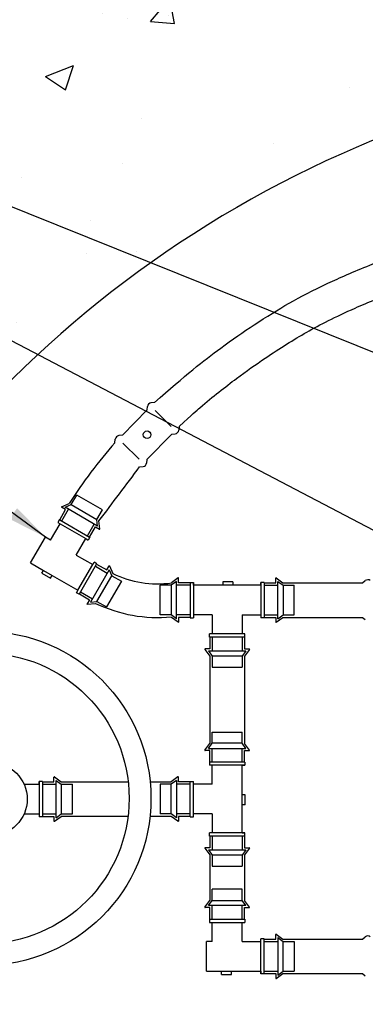
# Model space of a CAD drawing. Units: inches. Extents: x 6.9 to 97.3, y 36.5 to 80.1.
# Drawn here: x 16.2 to 20.5, y 46.1 to 58.4 of the extents above; entities that cross this region are included whole.
import ezdxf

# ---------------------------------------------------------------- set-up
doc = ezdxf.new("R2010")
doc.units = ezdxf.units.IN
doc.header["$MEASUREMENT"] = 0
for name, color, linetype in [('HI Deatil 2', 1, 'Continuous'), ('HI Detail 3', 249, 'Continuous'), ('HI HATCH FILL', 9, 'Continuous'), ('HI Text', 2, 'Continuous')]:
    doc.layers.add(name, color=color, linetype=linetype)
doc.styles.add('DIMS', font='arial.ttf')
doc.dimstyles.new('LandMatters', dxfattribs={"dimtxt": 0.125, "dimasz": 0.125, "dimexe": 0.18, "dimexo": 0.0625, "dimgap": 0.095, "dimtad": 0, "dimdec": 3, "dimzin": 0, "dimdsep": 46, "dimlunit": 4, "dimtxsty": 'DIMS', "dimblk": 'ARCHTICK', "dimcen": 0.0750000000000001, "dimclrd": 2, "dimclre": 2, "dimclrt": 2, "dimadec": 0, "dimazin": 0, "dimtfac": 1, "dimtdec": 3, "dimtix": 1, "dimtofl": 0, "dimtmove": 1, "dimatfit": 1, "dimfxl": 0.18, "dimtolj": 1, "dimtzin": 0, "dimarcsym": 0})

# ---------------------------------------------------------------- blocks, each defined once
blk = doc.blocks.new('_ARCHTICK')
at = {"color": 0, "linetype": 'ByBlock', "const_width": 0.15}
blk.add_lwpolyline([(-0.5, -0.5), (0.5, 0.5)], dxfattribs=at)

msp = doc.modelspace()

# ---------------------------------------------------------------- hatches: boundary and pattern name
at = {"layer": 'HI HATCH FILL'}
h = msp.add_hatch(dxfattribs=at)
h.set_pattern_fill('AR-CONC', color=256, scale=0.5)
h.set_pattern_definition([(50, (6.922097713860921, 40.82437462810111), (3.586300913003767, -0.3137606749129755), [0.375, -4.125]), (355, (6.922097713860921, 40.82437462810111), (-0.6937566680650001, 3.760960668500059), [0.3, -3.299999999999999]), (100.45144446, (7.220956118860921, 40.79822790810111), (2.892544233635559, 3.447199954843147), [0.3187009599999999, -3.505710559999999]), (46.18420000000001, (6.922097713860921, 41.82437462810111), (5.336206653357861, -0.8275964039653826), [0.5625, -6.187499999999999]), (96.63563549000003, (7.366781438860921, 41.75540809310111), (4.673309728371141, 4.870593003872752), [0.47805171, -5.258568799999999]), (351.18416399, (6.922097713860921, 41.82437462810111), (4.673309725273865, 4.87059300134995), [0.45, -4.950000004999999]), (21, (7.422097713860921, 41.5743746281011), (2.984535260592308, -2.013094453326694), [0.375, -4.125]), (326, (7.422097713860921, 41.5743746281011), (1.216576659607908, 3.625750225234265), [0.3, -3.299999999999999]), (71.45144474, (7.670808983860921, 41.4066167581011), (4.201111883649855, 1.612655764031769), [0.31870095, -3.505710559999999]), (37.5, (6.922097713860921, 40.82437462810111), (0.0607992765864534, 1.664469269156557), [0, -3.259999999999999, 0, -3.35, 0, -3.3125]), (7.499999999999999, (6.922097713860921, 40.82437462810111), (1.315347687210743, 1.972058559411801), [0, -1.909999999999999, 0, -3.185, 0, -1.262499999999999]), (327.5, (5.807097713860921, 40.82437462810111), (2.669112180862045, -0.1127743586718988), [0, -1.25, 0, -3.9, 0, -5.174999999999999]), (317.5, (5.307097713860921, 40.82437462810111), (2.915930846711931, 0.5005249116615886), [0, -1.625, 0, -2.589999999999999, 0, -3.674999999999999])])
h.paths.add_polyline_path([(34.06806644460778, 59.7034744336463), (29.90202786587406, 61.69702259412805), (27.64172982095749, 60.89960327187168), (23.65296970435941, 61.4755169849027), (20.99379570646579, 60.5894957092745), (17.75846788028786, 60.5894957092745), (14.61177869834944, 59.08325959877027), (12.75035719323807, 56.69100192231951), (10.44574011961572, 54.96326020258994), (9.913905320037088, 51.95078769126315), (8.141123045993481, 49.91293840893632), (8.34860262318466, 47.94975899481329), (6.922097713860921, 45.41094399259606), (7.200439734431597, 43.35902501422435), (9.653333045215732, 41.51577580183186), (11.86267620775822, 41.88094774713647), (15.16799269007561, 41.44621930994492), (20.01422094053316, 41.99824389088019), (25.85805718854988, 40.9361715624999), (27.42386983913752, 41.55105557264834), (32.96013591273982, 41.07591802081674), (35.39273729002537, 41.66285279736547), (38.91581575384748, 41.27156294633301), (40.56551139266753, 41.77464973176427), (44.84353499009659, 40.82437462810111), (50.0646332241406, 41.76063722842553), (53.12655741501112, 41.39560608749917), (59.81185370949595, 41.95490836771961), (62.77513852936545, 41.50354846575436), (67.20595576770074, 42.20879811298118), (69.46369641517424, 41.53175840519253), (73.07608250742248, 42.06774812547218), (74.93871874697798, 43.36540766217325), (76.2369201180793, 47.45585555802517), (75.58781943252859, 49.74086471697114), (76.2933636049247, 52.47723319724577), (75.50315420226048, 55.55212182173296), (75.86588036237538, 61.72404135755823), (75.38030347198696, 66.54720359298464), (75.86567379883707, 68.25956163601813), (75.1804444462407, 71.22764912350954), (75.75146880893294, 74.22427606171595), (75.65773942976466, 77.57633012098074), (74.48690795316588, 79.01675165223907), (72.25332232945448, 80.0610573712707), (69.6594810924928, 79.30483595849068), (67.64204895409728, 79.61092551573819), (65.46250199512895, 78.78268309897487), (61.40962443887133, 78.02646168619492), (58.12674063944974, 76.14868724026229), (53.494478178652, 75.28050050846622), (51.96004088641586, 71.86563230964407), (49.35439325221728, 70.53441226713238), (48.89116688877186, 69.23213202427915), (47.00931026407272, 67.78515394440689), (44.83793664874565, 64.86225827532212), (42.29019253003821, 63.29952215808924), (40.75575523780208, 61.18693420212031), (37.80268768431233, 61.18693420212031)])
edge = h.paths.add_edge_path(flags=16)
edge.add_arc((25.82685940207122, 44.06699953173793), 13.8613934764019, 65.56705644763804, 174.6143272538688)
edge.add_line((12.02665751859001, 45.36802108528681), (72.32660801191975, 45.36802108528681))
edge.add_line((72.32660801191975, 45.36802108528681), (72.32660801191975, 76.46422073643026))
edge.add_arc((70.29545420288403, 54.04372793959826), 22.51230958939478, 84.82349807822071, 151.1312391590006)
edge.add_arc((35.56732645145049, 73.52511480413109), 17.30827964527691, 256.6141240901381, 330.15968034767104, ccw=False)

# ---------------------------------------------------------------- linework, layer by layer
at = {"layer": 'HI Deatil 2'}
for p, q in [((17.45143438045675, 53.22100506680436), (17.76148406682112, 53.53594507370861)), ((17.75733513692226, 52.9198542713464), (18.06738482328664, 53.23479427825065)), ((16.67040865846962, 52.16689384327854), (16.74418734450578, 52.2940208450116)), ((16.74418734450578, 52.2940208450116), (16.69322254620838, 52.32359847841143)), ((16.69359997959408, 52.32996021384771), (16.78891073242377, 52.37108307692192)), ((17.17175773721888, 52.0524593635592), (17.16017988816663, 52.1556154728485)), ((17.04167781421249, 51.95142623920511), (17.11545650024865, 52.07855324093817)), ((17.11545650024865, 52.07855324093817), (17.16642129854609, 52.0489756075383)), ((17.13113238785074, 51.61442564339141), (17.25619507219958, 51.54184499256487)), ((17.25619507219958, 51.54184499256487), (17.28577270559944, 51.59280979086233)), ((17.29213444103575, 51.59243235747655), (17.33325730410996, 51.49712160464686)), ((18.14691030954924, 51.44236049546295), (18.06350224482935, 51.38056790519467)), ((18.15260201482829, 51.38056790519467), (18.15260201482829, 51.43949368107446)), ((19.36420119559022, 51.38056790519467), (19.36420119559022, 51.43949368107446)), ((19.36989290086933, 51.44236049546295), (19.45330096558916, 51.38056790519467)), ((18.29720016796636, 51.38056790519467), (18.15260201482829, 51.38056790519467)), ((19.21960304245215, 51.38056790519467), (19.36420119559022, 51.38056790519467)), ((19.45330096558916, 51.38056790519463), (20.44609369905851, 51.38056790519463)), ((16.91566478377733, 51.24315648764859), (17.04072746812618, 51.17057583682206)), ((17.04072746812618, 51.17057583682206), (17.01114983472631, 51.11961103852461)), ((17.01463359074724, 51.11427459985175), (17.11778970003655, 51.12585244890405)), ((18.14691030954924, 50.88951190580424), (18.06350224482935, 50.95130449607252)), ((18.29720016796636, 50.95130449607252), (18.15260201482829, 50.95130449607252)), ((18.15260201482829, 50.95130449607252), (18.15260201482829, 50.89237872019278)), ((19.21960304245215, 50.95130449607252), (19.36420119559022, 50.95130449607252)), ((19.36420119559022, 50.95130449607252), (19.36420119559022, 50.89237872019278)), ((19.36989290086933, 50.88951190580424), (19.45330096558916, 50.95130449607252)), ((19.45330096558916, 50.95130449607252), (20.44609369905852, 50.95130449607252)), ((18.54372580405476, 50.70473476339067), (18.54372580405476, 50.55774983531013)), ((18.9729892131769, 50.70473476339067), (18.9729892131769, 50.55774983531013)), ((18.54372580405476, 50.55774983531013), (18.48480002817501, 50.55774983531013)), ((18.9729892131769, 50.55774983531013), (19.0319149890567, 50.55774983531013)), ((18.48193321378647, 50.55205813003103), (18.54372580405476, 50.4686500653112)), ((19.03478180344518, 50.55205813003103), (18.9729892131769, 50.4686500653112)), ((18.48193321378647, 49.29724655906686), (18.54372580405476, 49.38065462378675)), ((19.03478180344518, 49.29724655906686), (18.9729892131769, 49.38065462378675)), ((18.54372580405476, 49.29155485378782), (18.48480002817501, 49.29155485378782)), ((18.54372580405476, 49.14695670064974), (18.54372580405476, 49.29155485378782)), ((18.9729892131769, 49.14695670064974), (18.9729892131769, 49.29155485378782)), ((18.9729892131769, 49.29155485378782), (19.0319149890567, 49.29155485378782)), ((16.60463057699618, 48.96222348932548), (16.68803864171607, 48.90043089905717)), ((18.14447943801326, 48.96222365482962), (18.06107137329343, 48.90043106456134)), ((16.45434071857903, 48.90043089905717), (16.5989388717171, 48.90043089905717)), ((16.5989388717171, 48.90043089905717), (16.5989388717171, 48.95935667493697)), ((18.15017114329237, 48.90043106456134), (18.15017114329237, 48.95935684044109)), ((18.29715607137291, 48.90043106456134), (18.15017114329237, 48.90043106456134)), ((16.45434071857903, 48.47116748993508), (16.5989388717171, 48.47116748993508)), ((16.5989388717171, 48.47116748993508), (16.5989388717171, 48.41224171405528)), ((16.60463057699618, 48.4093748996668), (16.68803864171607, 48.47116748993508)), ((18.14447943801326, 48.40937506517092), (18.06107137329343, 48.4711676554392)), ((18.29715607137291, 48.4711676554392), (18.15017114329237, 48.4711676554392)), ((18.15017114329237, 48.4711676554392), (18.15017114329237, 48.41224187955941)), ((18.54372580405476, 48.22455382616396), (18.54372580405476, 48.07995567302588)), ((18.9729892131769, 48.22455382616396), (18.9729892131769, 48.07995567302588)), ((18.48193321378647, 48.07426396774677), (18.54372580405476, 47.99085590302694)), ((18.54372580405476, 48.07995567302588), (18.48480002817501, 48.07995567302588)), ((18.9729892131769, 48.07995567302588), (19.0319149890567, 48.07995567302588)), ((19.03478180344518, 48.07426396774677), (18.9729892131769, 47.99085590302694)), ((18.48193321378647, 47.34073127759636), (18.54372580405476, 47.42413934231625)), ((19.03478180344518, 47.34073127759636), (18.9729892131769, 47.42413934231625)), ((18.54372580405476, 47.33503957231731), (18.48480002817501, 47.33503957231731)), ((18.54372580405476, 47.18805464423671), (18.54372580405476, 47.33503957231731)), ((18.9729892131769, 47.18805464423671), (18.9729892131769, 47.33503957231731)), ((18.9729892131769, 47.33503957231731), (19.0319149890567, 47.33503957231731)), ((19.36411300240337, 46.94148491155487), (19.36411300240337, 47.00041068743466)), ((19.36980470768247, 47.00327750182315), (19.45321277240237, 46.94148491155487)), ((19.21951484926529, 46.94148491155487), (19.36411300240337, 46.94148491155487)), ((19.45321277240237, 46.94148491155487), (20.44609369905851, 46.94148491155487)), ((19.21951484926529, 46.51222150243278), (19.36411300240337, 46.51222150243278)), ((19.36411300240337, 46.51222150243278), (19.36411300240337, 46.45329572655298)), ((19.36980470768247, 46.45042891216443), (19.45321277240237, 46.51222150243278)), ((19.45321277240233, 46.51222150243275), (20.44609369905852, 46.51222150243275))]:
    msp.add_line(p, q, dxfattribs=at)
for points in [[(17.8533410253715, 53.6292508644652), (17.80807079493039, 53.62405029216511)], [(17.45143438045675, 53.22100506680436), (17.76148406682112, 53.53594507370861)], [(17.76148406682112, 53.53594507370861), (17.76553676873006, 53.58049771345267)], [(18.15924178183702, 53.32810006900724), (18.15475024961994, 53.28275400131905)], [(17.35957742190638, 53.12769927604779), (17.3636301238153, 53.17225191579183)], [(17.45143438045675, 53.22100506680436), (17.40616415001564, 53.21580449450427)], [(17.75733513692226, 52.9198542713464), (18.06738482328664, 53.23479427825065)], [(18.06738482328664, 53.23479427825065), (18.11186858989255, 53.23954365815518)], [(17.75733513692226, 52.9198542713464), (17.75284360470517, 52.8745082036582)], [(17.66547817837189, 52.82654848058982), (17.70996194497778, 52.83129786049433)], [(20.44609369905851, 51.38056790519463), (20.48068588718428, 51.40893589105187)], [(20.44609369905852, 50.95130449607252), (20.48068588718429, 50.92293651021529)], [(18.54372580405476, 50.4686500653112), (18.54372580405476, 49.38065462378675)], [(18.9729892131769, 50.4686500653112), (18.9729892131769, 49.38065462378675)], [(16.68803864171607, 48.90043089905717), (17.52476431468628, 48.90043099991534)], [(17.79808689107755, 48.90043103286142), (18.06107137329343, 48.90043106456134)], [(17.52260890041941, 48.47116759053342), (16.68803864171607, 48.47116748993508)], [(18.06107137329343, 48.4711676554392), (17.79621616291909, 48.4711676235138)], [(18.54372580405476, 47.99085590302694), (18.54372580405476, 47.42413934231625)], [(18.9729892131769, 47.99085590302694), (18.9729892131769, 47.42413934231625)], [(20.44609369905851, 46.94148491155487), (20.48068588718428, 46.96985289741209)], [(20.44609369905852, 46.51222150243275), (20.48068588718429, 46.48385351657552)]]:
    msp.add_lwpolyline(points, dxfattribs=at)
for radius in [2.081620712646895, 1.809836054477955]:
    msp.add_circle((15.72664537424427, 48.69482258541821), radius, dxfattribs=at)
for centre, radius, start, end in [((25.82685940207122, 44.06699953173793), 13.8613934764019, 65.56705644763804, 174.6143272538688), ((17.81530664903465, 53.57443772453793), 0.0501374555714761, 98.29792295974245, 173.0578288958722), ((18.10503052767985, 53.28921261582851), 0.0501374555714761, 277.8387907198412, 352.5986966559709), ((17.4134000041199, 53.16619192687709), 0.0501374555714761, 98.29792295974245, 173.0578288958722), ((22.08381996255563, 48.97099191734842), 6.29258958209937, 138.6565023022828, 147.2937181683923), ((-13.80725431847614, 76.00379420831791), 39.08602832652156, 322.3999489791727, 323.6312125175618), ((17.7031238827651, 52.88096681816767), 0.0501374555714761, 277.8387907198412, 352.5986966559709), ((16.69501341144816, 52.32668429276613), 0.0035678352734809, 113.338309026687, 239.8710846170805), ((17.16821216378588, 52.052061421893), 0.003567835273488, 239.8710846169664, 6.403860207361885), ((17.28885851995414, 51.59101892562254), 0.0035678352734863, 23.33830902679147, 149.8710846172547), ((17.89152612535727, 52.64896632306494), 1.280004035979765, 244.1417529191718, 277.7213775053398), ((18.1490341795548, 51.43949368107446), 0.0035678352734863, 359.999999999886, 126.5327755903486), ((19.36776903086371, 51.43949368107446), 0.0035678352735005, 53.46722440953565, 180), ((20.51128361243006, 51.3692175871988), 0.0501374555714761, 52.84961315188585, 127.6095190880154), ((17.01423564908101, 51.11782017328483), 0.0035678352734863, 149.8710846170251, 276.4038602074868), ((17.89445500003534, 52.74239896754297), 1.793441282882108, 244.3381716586301, 275.3296437151988), ((18.1490341795548, 50.89237872019272), 0.0035678352734863, 233.4672244096514, 1.17248e-10), ((19.36776903086371, 50.89237872019278), 0.0035678352735005, 180, 306.5327755904641), ((18.48480002817501, 50.55418200003664), 0.003567835273488, 89.99999999982901, 216.532775590222), ((19.0319149890567, 50.55418200003664), 0.0035678352734809, 323.4672244095477, 89.99999999994299), ((18.48480002817496, 49.2951226890613), 0.0035678352734863, 143.4672244096515, 270.0000000001173), ((19.0319149890567, 49.2951226890613), 0.0035678352734863, 269.999999999886, 36.53277559034844), ((16.60250670699059, 48.95935667493699), 0.0035678352734863, 53.46722440965127, 180.000000000114), ((18.14660330801888, 48.95935684044109), 0.003567835273488, 359.999999999829, 126.5327755902218), ((16.60250670699059, 48.41224171405528), 0.0035678352734863, 179.999999999886, 306.5327755903486), ((18.14660330801888, 48.41224187955941), 0.0035678352734809, 233.4672244095477, 359.999999999943), ((18.48480002817501, 48.07638783775239), 0.0035678352735005, 90, 216.532775590464), ((19.0319149890567, 48.07638783775239), 0.0035678352735005, 323.4672244095356, 90), ((18.48480002817501, 47.33860740759079), 0.0035678352734809, 143.4672244095479, 269.9999999999414), ((19.0319149890567, 47.33860740759079), 0.003567835273488, 269.9999999998274, 36.53277559022278), ((19.36768083767686, 47.00041068743466), 0.0035678352734863, 53.46722440965233, 180.0000000001156), ((20.51128361243006, 46.93013459355903), 0.0501374555714761, 52.84961315188585, 127.6095190880154), ((19.36768083767686, 46.45329572655298), 0.0035678352734863, 179.999999999886, 306.5327755903477)]:
    msp.add_arc(centre, radius, start, end, dxfattribs=at)
for points, knots in [([(17.8533410253715, 53.6292508644652), (18.23455212713753, 53.96789772240433), (18.46471996400614, 54.15100561761204), (18.82212465581868, 54.41334575586908), (18.95904931509728, 54.50721594688399), (19.24998995399978, 54.69843251165068), (19.3889484907436, 54.78524677827202), (19.6765602075403, 54.94904486238437), (19.82798020977475, 55.02789732675195), (20.16303830791519, 55.18412906220075), (20.33376625003557, 55.25834519241858), (20.61576258052747, 55.37273808094275), (20.69930414891985, 55.40584870180016), (20.78656927162644, 55.43950739994929)], [2.170839517737161, 2.170839517737161, 2.170839517737161, 2.170839517737161, 2.654366653348577, 2.654366653348577, 2.981285839891563, 2.981285839891563, 3.349859885649831, 3.349859885649831, 3.718433931408098, 3.718433931408098, 4.011032492217243, 4.011032492217243, 4.12542841903339, 4.12542841903339, 4.12542841903339, 4.12542841903339]), ([(18.15924178183702, 53.32810006900724), (18.32776721021201, 53.48562706859772), (18.37352529440188, 53.5253483329149), (18.58302554420787, 53.70406035408173), (18.73330334752841, 53.82288597821525), (18.998088473748, 54.02029544445445), (19.11430777487017, 54.10191855236298), (19.32230545418453, 54.24181595849798), (19.41441872596004, 54.30183148595065), (19.58536844922139, 54.40923700475546), (19.66667400198447, 54.45809266876), (19.92040175342955, 54.60204096964698), (20.10192653490813, 54.69432359680722), (20.51259475269906, 54.87566182457003), (20.69941177682773, 54.95319800131998), (20.91768670726215, 55.03793313191907), (20.92231492974098, 55.03972738699057), (20.93203051367312, 55.03564095980679)], [2.189687417587797, 2.189687417587797, 2.189687417587797, 2.189687417587797, 2.279806414620907, 2.279806414620907, 2.61338064371803, 2.61338064371803, 2.900892070526346, 2.900892070526346, 3.129268032499017, 3.129268032499017, 3.357643994471688, 3.357643994471688, 3.824247301421499, 3.824247301421499, 4.113917673115736, 4.113917673115736, 4.120176913337731, 4.120176913337731, 4.120176913337731, 4.120176913337731])]:
    msp.add_open_spline(points, degree=3, knots=knots, dxfattribs=at)
at = {"layer": 'HI Detail 3'}
for p, q in [((16.81446778370176, 52.35633804730436), (16.88362499187619, 52.4755018464419)), ((17.20377940316478, 52.28969889764625), (16.88362499187619, 52.4755018464419)), ((16.6959278916319, 52.15208364980512), (16.78150113709648, 52.29953368868418)), ((16.73941781494449, 52.32395692033508), (16.81446778370176, 52.35633804730436)), ((17.14373887053694, 52.08930750823771), (16.73941781494449, 52.32395692033508)), ((16.81446778370176, 52.35633804730436), (17.13462219499034, 52.1705350985087)), ((17.13462219499034, 52.1705350985087), (17.20377940316478, 52.28969889764625)), ((16.66592604766456, 52.169495345168), (16.64600431514143, 52.13516849196607)), ((16.66592604766456, 52.169495345168), (16.67040865846962, 52.16689384327854)), ((16.67040865846962, 52.16689384327854), (17.04167781421249, 51.95142623920511)), ((17.14373887053694, 52.08930750823771), (17.13462219499034, 52.1705350985087)), ((16.55733055535499, 51.9132685562368), (16.67600615910875, 52.11775679660314)), ((16.64600431514143, 52.13516849196607), (16.67600615910875, 52.11775679660314)), ((16.67600615910878, 52.11775679660319), (16.99616057039732, 51.9319538478075)), ((17.01608230292048, 51.96628070100947), (17.10165554838505, 52.11373073988855)), ((16.30836910658319, 51.62976844400925), (16.49417205537883, 51.94992285529783)), ((16.55733055535499, 51.9132685562368), (16.49417205537886, 51.94992285529789)), ((16.87748496664358, 51.72746560744116), (16.99616057039732, 51.9319538478075)), ((16.99616057039735, 51.93195384780755), (17.02616241436465, 51.91454215244469)), ((17.04608414688778, 51.94886900564662), (17.02616241436465, 51.91454215244469)), ((17.04167781421249, 51.95142623920511), (17.04608414688778, 51.94886900564662)), ((16.87748496664358, 51.72746560744116), (17.08197320700992, 51.60879000368741)), ((16.30836910658319, 51.62976844400925), (16.46977020190456, 51.53609864471191)), ((16.89617025821427, 51.28863559239882), (17.08197320700992, 51.60879000368741)), ((16.91566478377733, 51.24315648764859), (17.13113238785074, 51.61442564339141)), ((17.28817333074175, 51.54537834785159), (17.05352391864441, 51.14105729225919)), ((17.08197320700992, 51.60879000368741), (17.09938490237277, 51.63879184765471)), ((17.1337117555747, 51.61887011513158), (17.09938490237277, 51.63879184765471)), ((17.11630006021184, 51.58886827116427), (17.26375009909092, 51.50329502569969)), ((17.13113238785074, 51.61442564339141), (17.1337117555747, 51.61887011513158)), ((17.28817333074175, 51.54537834785159), (17.32055445771113, 51.47032837909439)), ((16.44922514502536, 51.50069775020141), (16.46977020190456, 51.53609864471191)), ((16.44922514502536, 51.50069775020141), (16.55728573624406, 51.4379843350833)), ((16.46977020190456, 51.53609864471191), (16.57783079312326, 51.4733852295938)), ((16.55728573624406, 51.4379843350833), (16.57783079312326, 51.4733852295938)), ((16.57783079312326, 51.4733852295938), (16.89617025821427, 51.28863559239882)), ((17.13475150891549, 51.15017396780582), (17.32055445771113, 51.47032837909439)), ((17.32055445771113, 51.47032837909439), (17.43971825684868, 51.40117117091996)), ((17.43971825684868, 51.40117117091996), (17.25391530805303, 51.08101675963138)), ((17.92326229698256, 50.98085406829183), (17.92326229698256, 51.35101833297536)), ((18.06104012708368, 51.35101833297536), (17.92326229698256, 51.35101833297536)), ((18.12671763424294, 51.39967529802267), (18.06104012708368, 51.35101833297536)), ((18.06104012708368, 51.35101833297536), (18.06104012708368, 50.98085406829183)), ((18.12671763424294, 50.93219710324458), (18.12671763424294, 51.39967529802267)), ((18.29720016796636, 51.35101833297536), (18.12671763424294, 51.35101833297536)), ((18.29720016796636, 51.38570662749749), (18.33688906159511, 51.38570662749749)), ((18.29720016796636, 51.38570662749749), (18.29720016796636, 51.38056790519467)), ((18.29720016796636, 51.38056790519467), (18.29720016796636, 50.95130449607252)), ((18.33688906159511, 51.38570662749749), (18.33688906159511, 50.98085406829183)), ((18.33688906159511, 51.35101833297536), (18.33688906159511, 51.38570662749749)), ((18.70495487565299, 51.35101833297536), (18.33688906159511, 51.35101833297536)), ((18.82989511660969, 51.39194903898335), (18.70495487565296, 51.39194903898335)), ((18.70495487565296, 51.39194903898335), (18.70495487565296, 51.35101833297536)), ((18.82989511660969, 51.35101833297536), (18.70495487565299, 51.35101833297536)), ((18.82989511660969, 51.39194903898335), (18.82989511660969, 51.35101833297536)), ((19.17991414882346, 51.35101833297536), (18.82989511660969, 51.35101833297536)), ((19.21960304245215, 51.38570662749749), (19.17991414882346, 51.38570662749749)), ((19.17991414882346, 51.38570662749749), (19.17991414882346, 50.98085406829183)), ((19.17991414882346, 51.35101833297536), (19.17991414882346, 51.38570662749749)), ((19.21960304245215, 51.38570662749749), (19.21960304245215, 51.38056790519467)), ((19.21960304245215, 51.38056790519467), (19.21960304245215, 50.95130449607252)), ((19.21960304245215, 51.35101833297536), (19.39008557617563, 51.35101833297536)), ((19.39008557617563, 50.93219710324458), (19.39008557617563, 51.39967529802267)), ((19.39008557617558, 51.39967529802267), (19.45576308333483, 51.35101833297536)), ((19.45576308333483, 51.35101833297536), (19.45576308333483, 50.98085406829183)), ((19.45576308333483, 51.35101833297536), (19.59354091343596, 51.35101833297536)), ((19.59354091343596, 50.98085406829183), (19.59354091343596, 51.35101833297536)), ((16.8787585628514, 51.25863374843147), (16.89617025821427, 51.28863559239882)), ((16.89617025821427, 51.28863559239882), (16.8787585628514, 51.25863374843147)), ((16.91308541605331, 51.23871201590834), (16.8787585628514, 51.25863374843147)), ((16.91308541605331, 51.23871201590834), (16.91566478377733, 51.24315648764859)), ((16.9304971114162, 51.26871385987569), (17.07794715029527, 51.18314061441111)), ((17.05352391864441, 51.14105729225919), (17.13475150891549, 51.15017396780582)), ((17.13475150891549, 51.15017396780582), (17.25391530805303, 51.08101675963138)), ((18.06104012708368, 50.98085406829183), (17.92326229698256, 50.98085406829183)), ((18.12671763424294, 50.93219710324458), (18.06104012708368, 50.98085406829183)), ((18.29720016796636, 50.98085406829183), (18.12671763424294, 50.98085406829183)), ((18.29720016796636, 50.95130449607252), (18.29720016796636, 50.94616577376981)), ((18.29720016796636, 50.94616577376981), (18.33688906159511, 50.94616577376981)), ((18.33688906159511, 50.98085406829183), (18.33688906159511, 50.94616577376981)), ((18.57331947286747, 50.98085406829183), (18.33688906159511, 50.98085406829183)), ((18.57331947286747, 50.98085406829183), (18.57331947286747, 50.74442365701942)), ((18.94348373755105, 50.98085406829183), (18.94348373755105, 50.74442365701942)), ((18.94348373755105, 50.98085406829183), (19.17991414882346, 50.98085406829183)), ((19.17991414882346, 50.98085406829183), (19.17991414882346, 50.94616577376981)), ((19.21960304245215, 50.94616577376981), (19.17991414882346, 50.94616577376981)), ((19.21960304245215, 50.98085406829183), (19.39008557617563, 50.98085406829183)), ((19.21960304245215, 50.95130449607252), (19.21960304245215, 50.94616577376981)), ((19.39008557617558, 50.93219710324458), (19.45576308333483, 50.98085406829183)), ((19.45576308333483, 50.98085406829183), (19.59354091343596, 50.98085406829183)), ((18.57331947286747, 50.74442365701942), (18.53863117834544, 50.74442365701937)), ((18.53863117834544, 50.70473476339067), (18.53863117834544, 50.74442365701937)), ((18.54372580405476, 50.70473476339067), (18.53863117834544, 50.70473476339067)), ((18.9729892131769, 50.70473476339067), (18.54372580405476, 50.70473476339067)), ((18.94348373755105, 50.74442365701937), (18.57331947286747, 50.74442365701937)), ((18.57331947286747, 50.70473476339067), (18.57331947286747, 50.53425222966719)), ((18.97817203207313, 50.74442365701937), (18.94348373755105, 50.74442365701942)), ((18.94348373755105, 50.70473476339067), (18.94348373755105, 50.53425222966719)), ((18.97817203207313, 50.70473476339067), (18.9729892131769, 50.70473476339067)), ((18.97817203207313, 50.70473476339067), (18.97817203207313, 50.74442365701937)), ((18.52466250782021, 50.53425222966719), (18.99214070259836, 50.53425222966719)), ((18.52466250782021, 50.53425222966719), (18.57331947286747, 50.46857472250799)), ((18.94348373755105, 50.46857472250799), (18.57331947286747, 50.46857472250799)), ((18.57331947286747, 50.46857472250799), (18.57331947286747, 50.33079689240686)), ((18.99214070259836, 50.53425222966719), (18.94348373755105, 50.46857472250799)), ((18.94348373755105, 50.46857472250799), (18.94348373755105, 50.33079689240686)), ((18.57331947286747, 50.33079689240686), (18.94348373755105, 50.33079689240686)), ((18.57327537627407, 49.52089457163355), (18.94343964095759, 49.52089457163355)), ((18.57327537627407, 49.38311674153242), (18.57327537627407, 49.52089457163355)), ((18.94343964095759, 49.38311674153242), (18.94343964095759, 49.52089457163355)), ((18.52461841122681, 49.31743923437316), (18.57327537627407, 49.38311674153242)), ((18.94343964095759, 49.38311674153242), (18.57327537627407, 49.38311674153242)), ((18.9920966060049, 49.31743923437316), (18.94343964095759, 49.38311674153242)), ((18.52461841122681, 49.31743923437316), (18.9920966060049, 49.31743923437316)), ((18.57327537627407, 49.14695670064974), (18.57327537627407, 49.31743923437316)), ((18.94343964095759, 49.14695670064974), (18.94343964095759, 49.31743923437316)), ((18.54372580405476, 49.14695670064974), (18.53858708175204, 49.14695670064974)), ((18.53858708175204, 49.14695670064974), (18.53858708175204, 49.10726780702098)), ((18.57327537627407, 49.10726780702098), (18.53858708175204, 49.10726780702098)), ((18.9729892131769, 49.14695670064974), (18.54372580405476, 49.14695670064974)), ((18.97812793547973, 49.10726780702098), (18.57327537627407, 49.10726780702098)), ((18.57327537627407, 48.87083739574864), (18.57327537627407, 49.10726780702098)), ((18.94343964095759, 48.73920199296311), (18.94343964095759, 49.10726780702098)), ((18.94343964095759, 49.10726780702098), (18.97812793547973, 49.10726780702098)), ((18.97812793547973, 49.14695670064974), (18.9729892131769, 49.14695670064974)), ((18.97812793547973, 49.14695670064974), (18.97812793547973, 49.10726780702098)), ((16.22628912916752, 48.870881326838), (16.4146518249503, 48.870881326838)), ((16.45434071857903, 48.90556962136), (16.4146518249503, 48.90556962136)), ((16.4146518249503, 48.90556962136), (16.4146518249503, 48.46602876763234)), ((16.4146518249503, 48.87088132683792), (16.4146518249503, 48.90556962136)), ((16.45434071857903, 48.90556962136), (16.45434071857903, 48.46602876763234)), ((16.45434071857903, 48.87088132683792), (16.62482325230248, 48.87088132683792)), ((16.62482325230248, 48.45206009710711), (16.62482325230248, 48.91953829188523)), ((16.62482325230248, 48.91953829188523), (16.69050075946174, 48.87088132683792)), ((16.69050075946174, 48.87088132683792), (16.69050075946174, 48.50071706215437)), ((16.69050075946174, 48.87088132683792), (16.82827858956287, 48.87088132683792)), ((16.82827858956287, 48.50071706215437), (16.82827858956287, 48.87088132683792)), ((17.9232182003891, 48.87083739574864), (17.9232182003891, 48.50067313106506)), ((18.06099603049023, 48.87083739574864), (17.9232182003891, 48.87083739574864)), ((18.12667353764942, 48.91949436079589), (18.06099603049023, 48.87083739574864)), ((18.06099603049023, 48.50067313106506), (18.06099603049023, 48.87083739574864)), ((18.12667353764942, 48.91949436079589), (18.12667353764942, 48.45201616601774)), ((18.29715607137291, 48.87083739574864), (18.12667353764942, 48.87083739574864)), ((18.29715607137291, 48.90043106456134), (18.29715607137291, 48.90552569027066)), ((18.29715607137291, 48.90552569027066), (18.3368449650016, 48.90552569027066)), ((18.29715607137291, 48.4711676554392), (18.29715607137291, 48.90043106456134)), ((18.33684496500166, 48.87083739574864), (18.3368449650016, 48.90552569027066)), ((18.3368449650016, 48.50067313106506), (18.3368449650016, 48.87083739574864)), ((18.57327537627407, 48.87083739574864), (18.33684496500166, 48.87083739574864)), ((18.98437034696559, 48.73920199296314), (18.94343964095759, 48.73920199296314)), ((18.94343964095759, 48.61426175200641), (18.94343964095759, 48.73920199296311)), ((18.98437034696559, 48.61426175200641), (18.98437034696559, 48.73920199296314)), ((18.98437034696559, 48.61426175200641), (18.94343964095759, 48.61426175200641)), ((18.94343964095759, 48.26424271979265), (18.94343964095759, 48.61426175200641)), ((16.22628912916753, 48.50071706215437), (16.4146518249503, 48.50071706215437)), ((16.45434071857903, 48.50071706215437), (16.62482325230248, 48.50071706215437)), ((16.62482325230248, 48.45206009710711), (16.69050075946174, 48.50071706215437)), ((16.69050075946174, 48.50071706215437), (16.82827858956287, 48.50071706215437)), ((18.06099603049023, 48.50067313106506), (17.9232182003891, 48.50067313106506)), ((18.12667353764942, 48.45201616601774), (18.06099603049023, 48.50067313106506)), ((18.29715607137291, 48.50067313106506), (18.12667353764942, 48.50067313106506)), ((18.29715607137291, 48.46598483654297), (18.29715607137291, 48.4711676554392)), ((18.3368449650016, 48.46598483654297), (18.33684496500166, 48.50067313106506)), ((18.57327537627407, 48.50067313106506), (18.33684496500166, 48.50067313106506)), ((18.57327537627407, 48.50067313106506), (18.57327537627407, 48.26424271979265)), ((16.45434071857903, 48.46602876763234), (16.4146518249503, 48.46602876763234)), ((18.29715607137291, 48.46598483654297), (18.3368449650016, 48.46598483654297)), ((18.57327537627407, 48.26424271979265), (18.53858708175204, 48.26424271979265)), ((18.53858708175204, 48.22455382616396), (18.53858708175204, 48.26424271979265)), ((18.97812793547973, 48.26424271979265), (18.57327537627407, 48.26424271979265)), ((18.94343964095759, 48.26424271979265), (18.97812793547973, 48.26424271979265)), ((18.97812793547973, 48.22455382616396), (18.97812793547973, 48.26424271979265)), ((18.54372580405476, 48.22455382616396), (18.53858708175204, 48.22455382616396)), ((18.9729892131769, 48.22455382616396), (18.54372580405476, 48.22455382616396)), ((18.57327537627407, 48.22455382616396), (18.57327537627407, 48.05407129244047)), ((18.94343964095759, 48.22455382616396), (18.94343964095759, 48.05407129244047)), ((18.97812793547973, 48.22455382616396), (18.9729892131769, 48.22455382616396)), ((18.52461841122681, 48.05407129244047), (18.9920966060049, 48.05407129244047)), ((18.52461841122681, 48.05407129244052), (18.57327537627407, 47.98839378528128)), ((18.94343964095759, 47.98839378528128), (18.57327537627407, 47.98839378528128)), ((18.57327537627407, 47.98839378528128), (18.57327537627407, 47.85061595518015)), ((18.9920966060049, 48.05407129244052), (18.94343964095759, 47.98839378528128)), ((18.94343964095759, 47.98839378528128), (18.94343964095759, 47.85061595518015)), ((18.57327537627407, 47.85061595518015), (18.94343964095759, 47.85061595518015)), ((18.94339554436419, 47.56199251522052), (18.57323127968067, 47.56199251522052)), ((18.57323127968067, 47.42421468511939), (18.57323127968067, 47.56199251522052)), ((18.94339554436419, 47.42421468511939), (18.94339554436419, 47.56199251522052)), ((18.5245743146333, 47.3585371779602), (18.57323127968067, 47.42421468511939)), ((18.57323127968067, 47.42421468511939), (18.94339554436419, 47.42421468511939)), ((18.99205250941145, 47.3585371779602), (18.94339554436419, 47.42421468511939)), ((18.99205250941145, 47.3585371779602), (18.5245743146333, 47.3585371779602)), ((18.57323127968067, 47.18805464423671), (18.57323127968067, 47.3585371779602)), ((18.94339554436419, 47.18805464423671), (18.94339554436419, 47.3585371779602)), ((18.53854298515858, 47.18805464423671), (18.53854298515858, 47.14836575060802)), ((18.53854298515858, 47.18805464423671), (18.54372580405476, 47.18805464423671)), ((18.53854298515858, 47.14836575060802), (18.57323127968067, 47.14836575060796)), ((18.54372580405476, 47.18805464423671), (18.9729892131769, 47.18805464423671)), ((18.57323127968067, 47.14836575060802), (18.94339554436419, 47.14836575060796)), ((18.57323127968067, 46.91193533933556), (18.57323127968067, 47.14836575060796)), ((18.94339554436419, 47.14836575060802), (18.97808383888622, 47.14836575060802)), ((18.94339554436419, 46.91193533933556), (18.94339554436419, 47.14836575060796)), ((18.9729892131769, 47.18805464423671), (18.97808383888622, 47.18805464423671)), ((18.97808383888622, 47.18805464423671), (18.97808383888622, 47.14836575060802)), ((18.5002070798638, 46.54177107465203), (18.5002070798638, 46.91193533933556)), ((18.57323127968067, 46.91193533933556), (18.5002070798638, 46.91193533933561)), ((18.94339554436419, 46.91193533933556), (19.1798259556366, 46.91193533933556)), ((19.1798259556366, 46.91193533933556), (19.1798259556366, 46.94662363385758)), ((19.21951484926529, 46.94662363385758), (19.1798259556366, 46.94662363385758)), ((19.1798259556366, 46.54177107465203), (19.1798259556366, 46.91193533933556)), ((19.21951484926529, 46.94148491155487), (19.21951484926529, 46.94662363385758)), ((19.21951484926529, 46.51222150243278), (19.21951484926529, 46.94148491155487)), ((19.21951484926529, 46.91193533933556), (19.38999738298878, 46.91193533933556)), ((19.38999738298878, 46.96059230438281), (19.38999738298878, 46.49311410960471)), ((19.38999738298878, 46.96059230438281), (19.45567489014803, 46.91193533933556)), ((19.45567489014803, 46.54177107465203), (19.45567489014803, 46.91193533933556)), ((19.45567489014803, 46.91193533933556), (19.59345272024916, 46.91193533933556)), ((19.59345272024916, 46.91193533933556), (19.59345272024916, 46.54177107465203)), ((18.5002070798638, 46.54177107465203), (18.68681990062203, 46.54177107465203)), ((18.68681990062203, 46.50084036864403), (18.68681990062203, 46.54177107465203)), ((18.68681990062203, 46.54177107465203), (18.8117601415787, 46.54177107465203)), ((18.8117601415787, 46.50084036864403), (18.8117601415787, 46.54177107465203)), ((18.8117601415787, 46.54177107465203), (19.1798259556366, 46.54177107465203)), ((19.1798259556366, 46.50708278012994), (19.1798259556366, 46.54177107465203)), ((19.1798259556366, 46.54177107465203), (19.1798259556366, 46.50708278012994)), ((19.21951484926529, 46.54177107465203), (19.38999738298878, 46.54177107465203)), ((19.21951484926529, 46.50708278012994), (19.21951484926529, 46.51222150243278)), ((19.38999738298878, 46.49311410960471), (19.45567489014803, 46.54177107465203)), ((19.45567489014803, 46.54177107465203), (19.59345272024916, 46.54177107465203)), ((18.68681990062203, 46.50084036864403), (18.8117601415787, 46.50084036864403)), ((19.21951484926529, 46.50708278012994), (19.1798259556366, 46.50708278012994))]:
    msp.add_line(p, q, dxfattribs=at)
msp.add_circle((15.8099451393916, 48.68579919449615), 0.4556289208717175, dxfattribs=at)
at = {"layer": 'HI HATCH FILL'}
for points in [[(17.85890687206008, 53.5312326199258), (18.06193025933333, 53.33136173604714)], [(17.45700022714532, 53.12298682226496), (17.66002361441858, 52.92311593838629)]]:
    msp.add_lwpolyline(points, dxfattribs=at)
msp.add_circle((17.75946524323931, 53.22717427915605), 0.0477196295443069, dxfattribs=at)

# ---------------------------------------------------------------- leaders
at = {"layer": 'HI Text'}
for points in [[(24.0135681983207, 52.87419408951152), (10.74117184118932, 58.20873899250066), (10.16102679349927, 58.20873899250062)], [(27.3242207802507, 48.50820679552294), (10.74117184118932, 57.18603374785754), (10.16102679349927, 57.1860337478575)], [(16.49417205537886, 51.94992285529789), (10.74117184118932, 56.16332850321441), (10.16102679349927, 56.16332850321438)]]:
    msp.add_leader(points, dimstyle='LandMatters', override={"dimasz": 0.5}, dxfattribs=at)

doc.saveas('drawing.dxf')
